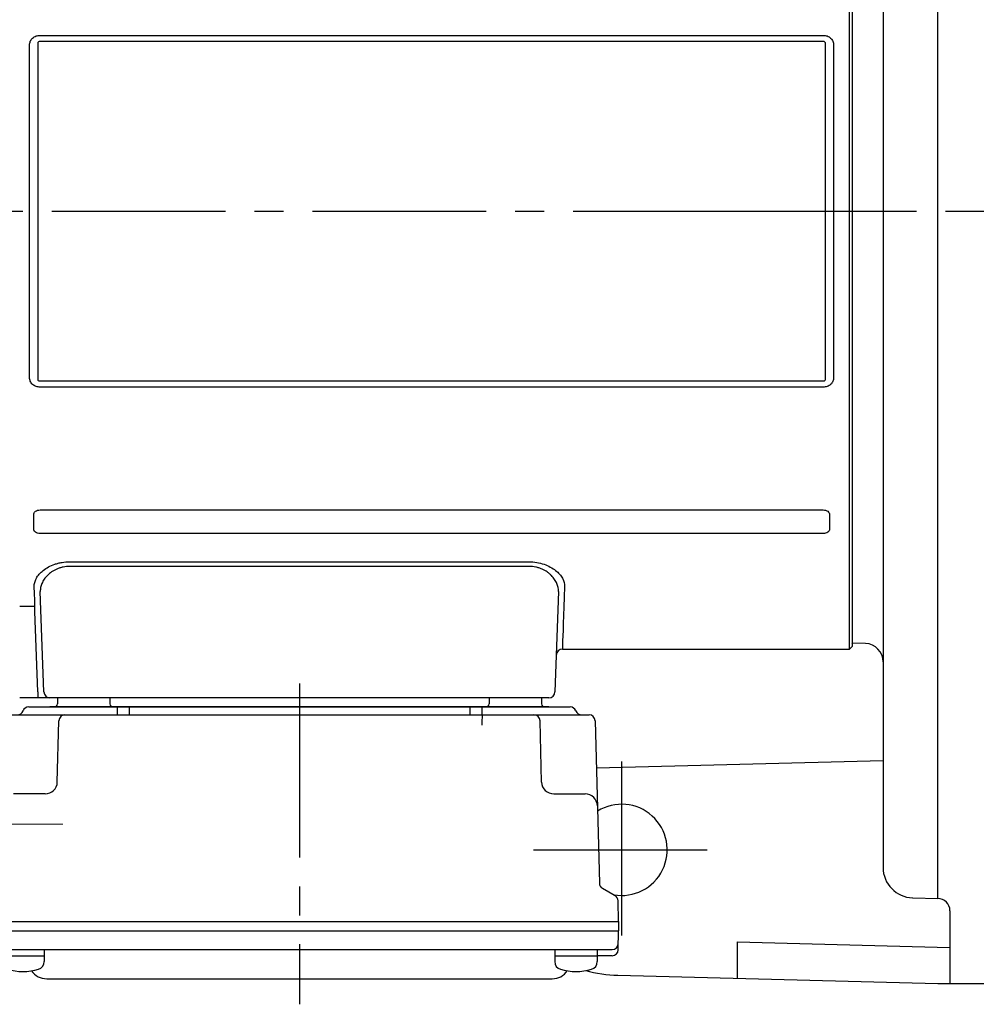
# Model space of a CAD drawing. Extents: x 189 to 1044, y 76 to 839.
# Drawn here: x 269 to 426, y 582 to 744 of the extents above; entities that cross this region are included whole.
import ezdxf

# ---------------------------------------------------------------- set-up
doc = ezdxf.new("R2010")
doc.units = 0
doc.header["$LTSCALE"] = 3
doc.header["$MEASUREMENT"] = 0
doc.linetypes.add('sekkei(A2)', pattern=[14.2875, 9.525, -1.5875, 1.5875, -1.5875])
doc.linetypes.add('一点鎖線', pattern=[13, 10, -1, 1, -1])
doc.layers.get('0').update_dxf_attribs({"linetype": 'CONTINUOUS'})
doc.layers.add('CENTER', color=3, linetype='sekkei(A2)')

# ---------------------------------------------------------------- blocks, each defined once
blk = doc.blocks.new('C2BG1216キャプコン-F用')
for p, q in [((0, 13.5), (0.35, 14.1)), ((0, -13.5), (0, 13.5)), ((6.65, 14.1), (0.35, 14.1)), ((7, 13.5), (6.65, 14.1)), ((7, -13.5), (7, 13.5)), ((15.3, 13.5), (15.65, 14.1)), ((15.3, 13.5), (15.3, -13.5)), ((29.65, 14.1), (15.65, 14.1)), ((15.65, 14.1), (15.65, 14.03)), ((15.65, 14.03), (29.65, 14.03)), ((32.3, 11.45), (29.65, 14.1)), ((29.65, 14.03), (29.65, 14.1)), ((-0.76, 12.65), (0, 12.65)), ((32.3, -11.45), (32.3, 11.45)), ((34.2, 11.45), (32.3, 11.45)), ((6.65, 10.92), (0.35, 10.92)), ((0.35, 8.93), (0.35, 10.92)), ((6.65, 8.93), (6.65, 10.92)), ((9, 2.5), (9, 10.75)), ((15.3, 11.05), (9.3, 11.05)), ((15.65, 10.92), (29.65, 10.92)), ((15.65, 10.92), (15.65, 8.93)), ((29.65, 8.93), (29.65, 10.92)), ((34.7, -10.95), (34.7, 10.95)), ((6.65, 8.93), (0.35, 8.93)), ((9, 9.4), (7, 9.4)), ((15.65, 8.93), (29.65, 8.93)), ((15.3, 2.2), (9.3, 2.2)), ((0.35, -1.41), (0.35, 1.41)), ((6.65, 1.41), (0.35, 1.41)), ((6.65, -1.41), (6.65, 1.41)), ((15.65, -1.41), (15.65, 1.41)), ((15.65, 1.41), (29.65, 1.41)), ((29.65, -1.41), (29.65, 1.41)), ((6.65, -1.41), (0.35, -1.41)), ((15.65, -1.41), (29.65, -1.41)), ((9, -2.5), (9, -10.75)), ((15.3, -2.2), (9.3, -2.2)), ((6.65, -8.93), (0.35, -8.93)), ((0.35, -8.93), (0.35, -10.92)), ((6.65, -8.93), (6.65, -10.92)), ((9, -9.4), (7, -9.4)), ((15.65, -8.93), (29.65, -8.93)), ((15.65, -10.92), (15.65, -8.93)), ((29.65, -8.93), (29.65, -10.92)), ((6.65, -10.92), (0.35, -10.92)), ((15.3, -11.05), (9.3, -11.05)), ((15.65, -10.92), (29.65, -10.92)), ((32.3, -11.45), (29.65, -14.1)), ((34.2, -11.45), (32.3, -11.45)), ((0, -13.5), (0.35, -14.1)), ((6.65, -14.1), (0.35, -14.1)), ((7, -13.5), (6.65, -14.1)), ((15.3, -13.5), (15.65, -14.1)), ((15.65, -14.03), (29.65, -14.03)), ((15.65, -14.1), (15.65, -14.03)), ((29.65, -14.1), (15.65, -14.1)), ((29.65, -14.03), (29.65, -14.1))]:
    blk.add_line(p, q)
for centre, radius, start, end in [((3.83, 12.51), 3.83, 155.4551, 204.5449), ((3.17, 12.51), 3.83, 335.4551, 24.5449), ((18.97, 12.47), 3.67, 154.9182, 205.0818), ((27.93, 12.47), 2.32, 317.8582, 42.1418), ((34.2, 10.95), 0.5, 0, 90), ((9.3, 10.75), 0.3, 90, 180), ((20.58, 5.17), 20.58, 169.4713, 190.5287), ((-13.58, 5.17), 20.58, 349.4713, 10.5287), ((35.88, 5.17), 20.58, 169.4713, 190.5287), ((18.17, 5.17), 12.08, 341.8653, 18.1347), ((9.3, 2.5), 0.3, 180, 270), ((20.58, -5.17), 20.58, 169.4713, 190.5287), ((-13.58, -5.17), 20.58, 349.4713, 10.5287), ((35.88, -5.17), 20.58, 169.4713, 190.5287), ((18.17, -5.17), 12.08, 341.8653, 18.1347), ((9.3, -2.5), 0.3, 90, 180), ((3.83, -12.51), 3.83, 155.4551, 204.5449), ((3.17, -12.51), 3.83, 335.4551, 24.5449), ((9.3, -10.75), 0.3, 180, 270), ((18.97, -12.47), 3.67, 154.9182, 205.0818), ((27.93, -12.47), 2.32, 317.8582, 42.1418), ((34.2, -10.95), 0.5, 270, 0)]:
    blk.add_arc(centre, radius, start, end)
at = {"layer": 'CENTER', "linetype": '一点鎖線', "lineweight": 13}
blk.add_line((36.8, 0), (-13.6, 0), dxfattribs=at)
blk = doc.blocks.new('C2BG1216キャプコン-F_ABOX用')
blk.add_blockref('C2BG1216キャプコン-F用', (0, 0))
blk = doc.blocks.new('G308B2')
for p, q in [((-0.5, -72), (-0.5, 72)), ((0, 0), (0, 71.5)), ((-134.04, 27.53), (-134.04, -27.53)), ((-133.63, 28.92), (-4.87, 28.92)), ((-4.87, 27.9), (-133.63, 27.9)), ((-4.46, -27.53), (-4.46, 27.53)), ((-135.37, -27.34), (-135.37, 27.34)), ((-3.13, 27.34), (-3.13, -27.34)), ((0, -71.5), (0, 0)), ((-133.63, -27.9), (-4.87, -27.9)), ((-4.87, -28.92), (-133.63, -28.92)), ((-134.7, -52.25), (-134.7, -49.9)), ((-133.63, -49.12), (-4.87, -49.12)), ((-3.8, -49.9), (-3.8, -52.25)), ((-4.87, -52.98), (-133.63, -52.98)), ((-128.76, -57.63), (-53.24, -57.63)), ((-53.24, -58.4), (-128.76, -58.4)), ((-133.03, -79.03), (-133.61, -62.53)), ((-48.39, -62.53), (-48.97, -79.03)), ((-137, -64.95), (-134.49, -64.95)), ((-134.49, -65.82), (-134.49, -64.95)), ((-134.03, -79.03), (-134.49, -65.82)), ((-47.75, -72), (-0.5, -72)), ((-0.5, -72), (0, -71.5)), ((-134.03, -79.03), (-134.03, -80)), ((-134.03, -80), (-137, -80)), ((-132.03, -80), (-134.03, -80)), ((-128.04, -80), (-132.03, -80)), ((-130.78, -80), (-130.8, -81.01)), ((-53.96, -80), (-128.04, -80)), ((-122.2, -80), (-122.17, -81.01)), ((-59.78, -80), (-59.8, -81.01)), ((-49.97, -80), (-53.96, -80)), ((-51.2, -80), (-51.17, -81.01)), ((-135.51, -81.5), (-46.46, -81.5)), ((-49.95, -81.5), (-132.02, -81.5)), ((-120.99, -81.5), (-120.99, -82.8)), ((-118.99, -81.5), (-118.99, -82.8)), ((-62.99, -81.5), (-62.99, -82.8)), ((-60.99, -81.5), (-60.99, -82.8)), ((-138.62, -82.8), (-43.35, -82.8)), ((-130.81, -93.85), (-130.55, -83.77)), ((-51.16, -93.85), (-51.42, -83.77)), ((-42.35, -83.77), (-41.65, -110.48)), ((-132.81, -95.8), (-137.99, -95.8)), ((-49.16, -95.8), (-43.99, -95.8)), ((-41.15, -111.32), (-39.08, -112.52)), ((-38.49, -116.8), (-38.58, -113.36)), ((-143.49, -116.8), (-38.49, -116.8)), ((-38.49, -116.8), (-38.49, -118.3)), ((-143.49, -118.3), (-38.49, -118.3)), ((-38.56, -121.43), (-38.49, -118.3)), ((-142.44, -121.4), (-39.54, -121.4)), ((-132.97, -121.4), (-132.97, -123.38)), ((-49, -121.4), (-49, -123.38)), ((-42, -121.4), (-42, -123.38)), ((-139.97, -122.4), (-132.97, -122.4)), ((-49, -122.4), (-42, -122.4)), ((-39.56, -122.4), (-42, -122.4)), ((-132.56, -126.2), (-49.41, -126.2))]:
    blk.add_line(p, q)
at = {"flags": 128}
for points in [[(-134.49, -64.95), (-134.53, -63.94), (-134.57, -62.85), (-134.61, -61.71)], [(-47.39, -61.71), (-47.45, -63.46), (-47.51, -65.05), (-47.56, -66.49), (-47.61, -67.77), (-47.64, -68.88), (-47.68, -69.83), (-47.71, -70.61), (-47.73, -71.22), (-47.74, -71.65), (-47.75, -71.91), (-47.75, -72)]]:
    blk.add_lwpolyline(points, dxfattribs=at)
for centre, radius, start, end in [((-47.75, -73), 1, 89.8376, 178), ((-132.03, -79), 1, 182, 270), ((-49.97, -79), 1, 270, 358), ((-137.39, -81.8), 1, 270, 339.5127), ((-135.51, -82.5), 1, 90, 159.5127), ((-131.3, -81), 0.5, 270, 358.5), ((-121.67, -81), 0.5, 181.5, 270), ((-60.3, -81), 0.5, 270, 358.5), ((-50.67, -81), 0.5, 181.5, 270), ((-46.46, -82.5), 1, 20.4873, 90), ((-44.59, -81.8), 1, 200.4873, 270), ((-129.55, -83.8), 1, 90, 178.5), ((-52.42, -83.8), 1, 1.5, 90), ((-43.35, -83.8), 1, 1.5, 90), ((-132.81, -93.8), 2, 270, 358.5), ((-49.16, -93.8), 2, 181.5, 270), ((-43.99, -97.8), 2, 1.5, 90), ((-40.65, -110.46), 1, 181.5, 240), ((-39.58, -113.39), 1, 1.5, 60), ((-39.54, -120.4), 1, 270, 358.6701), ((-39.56, -121.4), 1, 270, 358.5), ((-136.47, -116), 9, 253.3985, 286.601), ((-134.27, -123.38), 1.3, 286.6009, 0), ((-47.7, -123.38), 1.3, 180, 253.3984), ((-45.5, -116), 9, 253.3985, 286.601), ((-43.3, -123.38), 1.3, 286.6009, 0), ((-132.56, -123.2), 3, 214.1894, 270), ((-49.41, -123.2), 3, 270, 325.8106)]:
    blk.add_arc(centre, radius, start, end)
for points, knots in [([(-135.37, 27.34), (-135.37, 27.55), (-135.33, 27.76), (-135.17, 28.15), (-135.04, 28.33), (-134.8, 28.56), (-134.71, 28.62), (-134.51, 28.73), (-134.41, 28.78), (-134.2, 28.85), (-134.09, 28.88), (-133.86, 28.91), (-133.75, 28.92), (-133.63, 28.92)], [0, 0, 0, 0, 0.25, 0.25, 0.5, 0.5, 0.625, 0.625, 0.75, 0.75, 0.875, 0.875, 1, 1, 1, 1]), ([(-133.63, 27.9), (-133.69, 27.9), (-133.75, 27.9), (-133.85, 27.87), (-133.91, 27.85), (-133.99, 27.78), (-134.01, 27.73), (-134.04, 27.63), (-134.04, 27.58), (-134.04, 27.53)], [0, 0, 0, 0, 0.25, 0.25, 0.5, 0.5, 0.75, 0.75, 1, 1, 1, 1]), ([(-4.87, 28.92), (-4.64, 28.92), (-4.41, 28.89), (-4.09, 28.78), (-3.98, 28.73), (-3.79, 28.62), (-3.7, 28.55), (-3.54, 28.41), (-3.47, 28.32), (-3.34, 28.15), (-3.29, 28.05), (-3.21, 27.86), (-3.18, 27.75), (-3.14, 27.55), (-3.13, 27.44), (-3.13, 27.34)], [0, 0, 0, 0, 0.25, 0.25, 0.375, 0.375, 0.5, 0.5, 0.625, 0.625, 0.75, 0.75, 0.875, 0.875, 1, 1, 1, 1]), ([(-4.46, 27.53), (-4.46, 27.58), (-4.46, 27.63), (-4.49, 27.73), (-4.52, 27.78), (-4.59, 27.85), (-4.65, 27.87), (-4.76, 27.9), (-4.81, 27.9), (-4.87, 27.9)], [0, 0, 0, 0, 0.25, 0.25, 0.5, 0.5, 0.75, 0.75, 1, 1, 1, 1]), ([(-133.63, -28.92), (-133.86, -28.92), (-134.09, -28.89), (-134.41, -28.78), (-134.52, -28.73), (-134.71, -28.62), (-134.8, -28.55), (-134.96, -28.41), (-135.03, -28.32), (-135.16, -28.15), (-135.21, -28.05), (-135.29, -27.86), (-135.32, -27.75), (-135.36, -27.55), (-135.37, -27.44), (-135.37, -27.34)], [0, 0, 0, 0, 0.25, 0.25, 0.375, 0.375, 0.5, 0.5, 0.625, 0.625, 0.75, 0.75, 0.875, 0.875, 1, 1, 1, 1]), ([(-3.13, -27.34), (-3.13, -27.55), (-3.17, -27.76), (-3.33, -28.15), (-3.46, -28.33), (-3.7, -28.56), (-3.79, -28.62), (-3.99, -28.73), (-4.09, -28.78), (-4.3, -28.85), (-4.41, -28.88), (-4.64, -28.91), (-4.75, -28.92), (-4.87, -28.92)], [0, 0, 0, 0, 0.25, 0.25, 0.5, 0.5, 0.625, 0.625, 0.75, 0.75, 0.875, 0.875, 1, 1, 1, 1]), ([(-134.04, -27.53), (-134.04, -27.58), (-134.04, -27.63), (-134.01, -27.73), (-133.98, -27.78), (-133.91, -27.85), (-133.85, -27.87), (-133.74, -27.9), (-133.69, -27.9), (-133.63, -27.9)], [0, 0, 0, 0, 0.25, 0.25, 0.5, 0.5, 0.75, 0.75, 1, 1, 1, 1]), ([(-4.87, -27.9), (-4.81, -27.9), (-4.75, -27.9), (-4.65, -27.87), (-4.59, -27.85), (-4.51, -27.78), (-4.49, -27.73), (-4.46, -27.63), (-4.46, -27.58), (-4.46, -27.53)], [0, 0, 0, 0, 0.25, 0.25, 0.5, 0.5, 0.75, 0.75, 1, 1, 1, 1]), ([(-134.7, -49.9), (-134.7, -49.8), (-134.68, -49.7), (-134.59, -49.5), (-134.52, -49.41), (-134.32, -49.26), (-134.19, -49.21), (-133.92, -49.14), (-133.78, -49.12), (-133.63, -49.12)], [0, 0, 0, 0, 0.25, 0.25, 0.5, 0.5, 0.75, 0.75, 1, 1, 1, 1]), ([(-4.87, -49.12), (-4.72, -49.12), (-4.58, -49.14), (-4.31, -49.21), (-4.19, -49.26), (-3.99, -49.41), (-3.91, -49.5), (-3.82, -49.7), (-3.8, -49.8), (-3.8, -49.9)], [0, 0, 0, 0, 0.25, 0.25, 0.5, 0.5, 0.75, 0.75, 1, 1, 1, 1]), ([(-133.63, -52.98), (-133.78, -52.98), (-133.92, -52.96), (-134.19, -52.9), (-134.31, -52.85), (-134.51, -52.71), (-134.59, -52.63), (-134.68, -52.44), (-134.7, -52.34), (-134.7, -52.25)], [0, 0, 0, 0, 0.25, 0.25, 0.5, 0.5, 0.75, 0.75, 1, 1, 1, 1]), ([(-3.8, -52.25), (-3.8, -52.34), (-3.82, -52.44), (-3.91, -52.63), (-3.98, -52.71), (-4.18, -52.85), (-4.31, -52.9), (-4.58, -52.96), (-4.72, -52.98), (-4.87, -52.98)], [0, 0, 0, 0, 0.25, 0.25, 0.5, 0.5, 0.75, 0.75, 1, 1, 1, 1]), ([(-134.61, -61.71), (-134.62, -61.48), (-134.59, -61.26), (-134.47, -60.8), (-134.38, -60.58), (-134.14, -60.13), (-133.98, -59.9), (-133.6, -59.47), (-133.38, -59.26), (-132.87, -58.85), (-132.59, -58.66), (-131.95, -58.32), (-131.6, -58.17), (-131.04, -57.98), (-130.85, -57.92), (-130.45, -57.82), (-130.24, -57.77), (-129.62, -57.67), (-129.19, -57.63), (-128.76, -57.63)], [0, 0, 0, 0, 0.125, 0.125, 0.25, 0.25, 0.375, 0.375, 0.5, 0.5, 0.625, 0.625, 0.75, 0.75, 0.8125, 0.8125, 0.875, 0.875, 1, 1, 1, 1]), ([(-53.24, -57.63), (-52.8, -57.63), (-52.37, -57.67), (-51.54, -57.81), (-51.14, -57.91), (-50.38, -58.17), (-50.04, -58.33), (-49.41, -58.67), (-49.12, -58.86), (-48.61, -59.26), (-48.4, -59.47), (-48.11, -59.79), (-48.03, -59.9), (-47.87, -60.13), (-47.8, -60.24), (-47.49, -60.81), (-47.37, -61.26), (-47.39, -61.71)], [0, 0, 0, 0, 0.125, 0.125, 0.25, 0.25, 0.375, 0.375, 0.5, 0.5, 0.625, 0.625, 0.6875, 0.6875, 0.75, 0.75, 1, 1, 1, 1]), ([(-128.76, -58.4), (-129.14, -58.4), (-129.51, -58.43), (-130.05, -58.55), (-130.23, -58.59), (-130.57, -58.7), (-130.73, -58.76), (-131.2, -58.97), (-131.49, -59.13), (-132.01, -59.48), (-132.24, -59.68), (-132.65, -60.09), (-132.83, -60.3), (-133.12, -60.73), (-133.25, -60.96), (-133.44, -61.41), (-133.51, -61.63), (-133.6, -62.08), (-133.62, -62.31), (-133.61, -62.53)], [0, 0, 0, 0, 0.125, 0.125, 0.1875, 0.1875, 0.25, 0.25, 0.375, 0.375, 0.5, 0.5, 0.625, 0.625, 0.75, 0.75, 0.875, 0.875, 1, 1, 1, 1]), ([(-48.39, -62.53), (-48.37, -62.08), (-48.46, -61.64), (-48.75, -60.96), (-48.87, -60.74), (-49.17, -60.31), (-49.34, -60.09), (-49.64, -59.79), (-49.75, -59.69), (-49.98, -59.5), (-50.11, -59.4), (-50.49, -59.14), (-50.78, -58.98), (-51.25, -58.77), (-51.42, -58.71), (-51.76, -58.6), (-51.93, -58.55), (-52.48, -58.44), (-52.86, -58.4), (-53.24, -58.4)], [0, 0, 0, 0, 0.25, 0.25, 0.375, 0.375, 0.5, 0.5, 0.5625, 0.5625, 0.625, 0.625, 0.75, 0.75, 0.8125, 0.8125, 0.875, 0.875, 1, 1, 1, 1])]:
    blk.add_open_spline(points, degree=3, knots=knots)
at = {"layer": 'CENTER'}
for p, q in [((-174.56, 0), (10.31, 0)), ((-90.99, -77.67), (-90.99, -130.39))]:
    blk.add_line(p, q, dxfattribs=at)
at = {"xscale": -1, "rotation": 360}
blk.add_blockref('C2BG1216キャプコン-F_ABOX用', (-143.49, -100.8), dxfattribs=at)

msp = doc.modelspace()

# ---------------------------------------------------------------- linework, layer by layer
for p, q in [((419.8, 599.2), (419.8, 825.2)), ((410.8, 820.09), (410.8, 604.31)), ((405.8, 641.2), (405.68, 641.08)), ((405.8, 641.2), (405.68, 641.08)), ((407.9, 641.13), (405.8, 641.2)), ((363.65, 620.68), (410.8, 621.91)), ((354.54, 620.44), (354.59, 620.44)), ((415.67, 599.31), (419.8, 599.2)), ((421.8, 597.2), (421.8, 585.3)), ((386.8, 592.07), (386.8, 586.06)), ((386.8, 592.07), (421.8, 591.15)), ((367.2, 586.58), (419.8, 585.2))]:
    msp.add_line(p, q)
for centre, radius, start, end in [((407.8, 638.13), 3, 0, 88.0006), ((364.8, 627.7), 20, 175.126, 180.0008), ((367.8, 607.2), 7.5, 259.9238, 121.8991), ((415.8, 604.31), 5, 180, 268.5), ((419.8, 597.2), 2, 0, 90), ((419.8, 1585.2), 1000, 270, 274.47369), ((367.8, 609.57), 23, 255.1073, 268.5004)]:
    msp.add_arc(centre, radius, start, end)
at = {"layer": 'CENTER'}
for p, q in [((378.22, 712.2), (622.8, 712.2)), ((367.8, 621.7), (367.8, 592.7)), ((353.3, 607.2), (382.3, 607.2))]:
    msp.add_line(p, q, dxfattribs=at)

# ---------------------------------------------------------------- block references
msp.add_blockref('G308B2', (405.8, 712.2))

doc.saveas('drawing.dxf')
